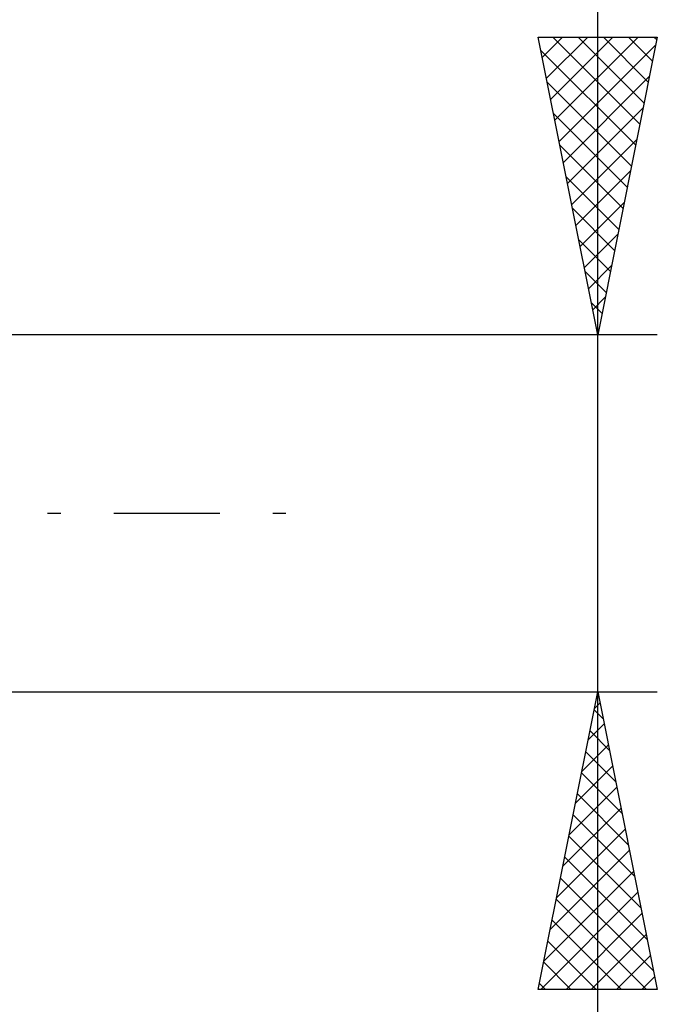
# Model space of a CAD drawing. Units: millimetres. Extents: x -66 to 66, y -37 to 37.
# Drawn here: x 29 to 40, y -8 to 8 of the extents above; entities that cross this region are included whole.
import ezdxf

# ---------------------------------------------------------------- set-up
doc = ezdxf.new("R2010")
doc.units = ezdxf.units.MM
doc.header["$LTSCALE"] = 4.45
doc.linetypes.add('LONGDASH_DASH', pattern=[0.85, 0.4, -0.2, 0.05, -0.2])
doc.layers.add('2', color=7, linetype='CONTINUOUS')
doc.layers.add('SK4', color=2, linetype='LONGDASH_DASH')

msp = doc.modelspace()

# ---------------------------------------------------------------- linework, layer by layer
at = {"layer": '2', "color": 7, "linetype": 'CONTINUOUS', "lineweight": 25}
for p, q in [((39, -18.106), (39, 13)), ((39, 3), (38, 8)), ((38, 8), (40, 8)), ((38.068, 7.662), (38.405, 8)), ((38.138, 7.309), (38.83, 8)), ((38.209, 6.955), (39.254, 8)), ((38.245, 8), (39.707, 6.537)), ((38.28, 6.602), (39.678, 8)), ((38.669, 8), (39.778, 6.891)), ((40, 8), (39, 3)), ((39.093, 8), (39.849, 7.244)), ((39.518, 8), (39.92, 7.598)), ((39.942, 8), (39.99, 7.952)), ((38.045, 7.776), (39.637, 6.184)), ((38.35, 6.248), (39.974, 7.872)), ((38.421, 5.894), (39.868, 7.342)), ((38.151, 7.245), (39.566, 5.83)), ((38.492, 5.541), (39.762, 6.811)), ((38.257, 6.715), (39.495, 5.477)), ((38.363, 6.185), (39.425, 5.123)), ((38.563, 5.187), (39.656, 6.281)), ((38.469, 5.654), (39.354, 4.77)), ((38.633, 4.834), (39.55, 5.751)), ((38.704, 4.48), (39.444, 5.22)), ((38.575, 5.124), (39.283, 4.416)), ((38.775, 4.127), (39.338, 4.69)), ((38.681, 4.594), (39.212, 4.062)), ((38.845, 3.773), (39.232, 4.16)), ((38.787, 4.063), (39.142, 3.709)), ((38.893, 3.533), (39.071, 3.355)), ((38.916, 3.42), (39.126, 3.629)), ((40, 3), (29, 3)), ((38.987, 3.066), (39.02, 3.099)), ((38.999, 3.003), (39, 3.002)), ((29, -3), (40, -3)), ((38, -8), (39, -3)), ((39, -3), (40, -8)), ((38.94, -3.302), (39.09, -3.452)), ((38.944, -3.279), (39.037, -3.186)), ((38.838, -3.809), (39.108, -3.539)), ((38.869, -3.655), (39.197, -3.983)), ((38.732, -4.339), (39.179, -3.893)), ((38.798, -4.009), (39.303, -4.513)), ((38.626, -4.87), (39.249, -4.247)), ((38.728, -4.362), (39.409, -5.043)), ((38.52, -5.4), (39.32, -4.6)), ((38.657, -4.716), (39.515, -5.574)), ((38.414, -5.93), (39.391, -4.954)), ((38.586, -5.069), (39.621, -6.104)), ((38.308, -6.461), (39.461, -5.307)), ((38.515, -5.423), (39.727, -6.634)), ((38.202, -6.991), (39.532, -5.661)), ((38.445, -5.776), (39.833, -7.165)), ((38.096, -7.521), (39.603, -6.014)), ((38.374, -6.13), (39.939, -7.695)), ((38.041, -8), (39.674, -6.368)), ((38.303, -6.483), (39.82, -8)), ((38.466, -8), (39.744, -6.721)), ((38.233, -6.837), (39.396, -8)), ((38.89, -8), (39.815, -7.075)), ((38.162, -7.191), (38.971, -8)), ((39.314, -8), (39.886, -7.428)), ((38.091, -7.544), (38.547, -8)), ((38.02, -7.898), (38.123, -8)), ((39.738, -8), (39.956, -7.782)), ((40, -8), (38, -8))]:
    msp.add_line(p, q, dxfattribs=at)
at = {"layer": 'SK4', "color": 2, "linetype": 'LONGDASH_DASH', "lineweight": 25}
msp.add_line((-41, 0), (34, 0), dxfattribs=at)

doc.saveas('drawing.dxf')
